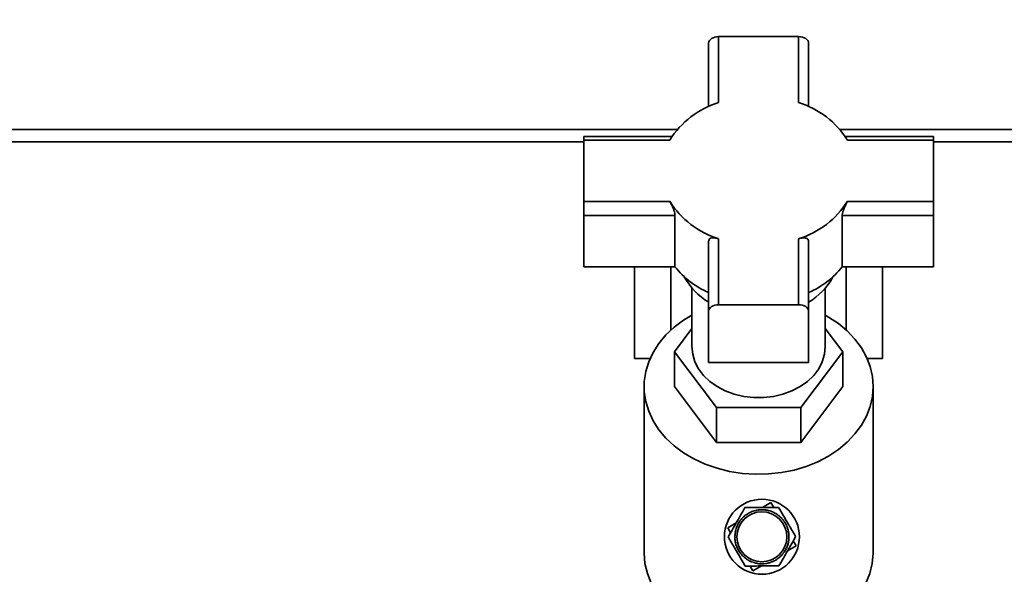
# Paper-space layout 'Blatt1' of a CAD drawing. Units: millimetres. Extents: x 0 to 4200, y 0 to 2970.
# Drawn here: x 828 to 1065, y 2118 to 2251 of the extents above; entities that cross this region are included whole.
import ezdxf

# ---------------------------------------------------------------- set-up
doc = ezdxf.new("R2010")
doc.units = ezdxf.units.MM
doc.layers.add('1', color=7, linetype='Continuous')
doc.styles.add('SLDTEXTSTYLE0', font='TXT', dxfattribs={"width": 0.605})
doc.dimstyles.new('SLDDIMSTYLE0', dxfattribs={"dimtxt": 35, "dimasz": 25, "dimexe": 0, "dimexo": 0.0625, "dimgap": 8.75, "dimtad": 1, "dimdec": 1, "dimrnd": 1e-09, "dimzin": 12, "dimdsep": 46, "dimtxsty": 'SLDTEXTSTYLE0', "dimsah": 1, "dimcen": 0.09, "dimadec": 0, "dimazin": 3, "dimtfac": 1, "dimtdec": 1, "dimtofl": 0, "dimtmove": 0, "dimatfit": 3, "dimfxl": 1, "dimfrac": 2, "dimtolj": 1, "dimtzin": 12, "dimarcsym": 0})

# ---------------------------------------------------------------- blocks, each defined once
blk = doc.blocks.new('_D_2')
at = {"layer": '1', "ltscale": 10}
for p, q in [((382.64, 1403.33), (382.64, 2741.33)), ((1560.64, 2641.33), (1560.64, 2741.33)), ((382.64, 2731.33), (1560.64, 2731.33))]:
    blk.add_line(p, q, dxfattribs=at)
for points in [[(382.64, 2731.33), (407.64, 2727.33), (407.64, 2735.33)], [(1560.64, 2731.33), (1535.64, 2735.33), (1535.64, 2727.33)]]:
    blk.add_solid(points, dxfattribs=at)
at = {"layer": '1', "ltscale": 10, "insert": (918.17, 2776.44), "char_height": 35, "attachment_point": 1, "style": 'SLDTEXTSTYLE0'}
blk.add_mtext('1178', dxfattribs=at)

psp = doc.layouts.new('Blatt1')

# ---------------------------------------------------------------- linework, layer by layer
at = {"color": 7, "linetype": 'Continuous', "lineweight": 35, "ltscale": 10}
for p, q in [((996.04, 2246.59), (1015.24, 2246.59)), ((996.04, 2230.76), (996.04, 2246.59)), ((1015.24, 2246.59), (1015.24, 2230.76)), ((993.64, 2245.05), (993.64, 2229.8)), ((1017.64, 2229.8), (1017.64, 2245.05)), ((986.14, 2224.33), (786.64, 2224.33)), ((1094.44, 2224.33), (1025.14, 2224.33)), ((963.64, 2221.33), (786.64, 2221.33)), ((984.84, 2222.63), (963.64, 2222.63)), ((963.64, 2222.63), (963.64, 2221.77)), ((963.64, 2207.06), (963.64, 2221.77)), ((963.64, 2221.77), (984.3, 2221.77)), ((1047.64, 2222.63), (1026.44, 2222.63)), ((1026.98, 2221.77), (1047.64, 2221.77)), ((1047.64, 2221.77), (1047.64, 2222.63)), ((1047.64, 2221.77), (1047.64, 2207.06)), ((1094.44, 2221.33), (1047.64, 2221.33)), ((984.3, 2207.06), (963.64, 2207.06)), ((963.64, 2207.06), (963.64, 2203.68)), ((1047.64, 2207.06), (1026.98, 2207.06)), ((1047.64, 2203.68), (1047.64, 2207.06)), ((963.64, 2203.68), (985.55, 2203.68)), ((963.64, 2191.34), (963.64, 2203.68)), ((985.55, 2191.34), (985.55, 2203.68)), ((1025.73, 2203.68), (1025.73, 2191.34)), ((1025.73, 2203.68), (1047.64, 2203.68)), ((1047.64, 2191.34), (1047.64, 2203.68)), ((993.64, 2197.48), (993.64, 2180.7)), ((996.04, 2182.24), (996.04, 2198.07)), ((1015.24, 2198.07), (1015.24, 2182.24)), ((1017.64, 2180.7), (1017.64, 2197.48)), ((963.64, 2191.34), (985.55, 2191.34)), ((975.87, 2191.34), (975.87, 2169.33)), ((984.59, 2191.34), (984.59, 2176.16)), ((1025.73, 2191.34), (1047.64, 2191.34)), ((1026.69, 2191.34), (1026.69, 2176.16)), ((1035.41, 2191.34), (1035.41, 2169.33)), ((989.64, 2186.23), (989.64, 2172.18)), ((1021.64, 2172.18), (1021.64, 2186.23)), ((993.64, 2168.36), (993.64, 2180.7)), ((1015.24, 2182.24), (996.04, 2182.24)), ((1017.64, 2168.36), (1017.64, 2180.7)), ((985.43, 2170.96), (989.64, 2176.54)), ((1021.64, 2176.54), (1025.85, 2170.96)), ((985.43, 2162.61), (985.43, 2170.96)), ((995.54, 2157.56), (985.43, 2170.96)), ((1025.85, 2170.96), (1015.74, 2157.56)), ((1025.85, 2162.61), (1025.85, 2170.96)), ((975.87, 2169.33), (979.58, 2169.33)), ((993.64, 2168.36), (1017.64, 2168.36)), ((1031.7, 2169.33), (1035.41, 2169.33)), ((978.14, 2162.61), (978.14, 2122.75)), ((985.43, 2162.61), (995.54, 2149.2)), ((1015.74, 2149.2), (1025.85, 2162.61)), ((1033.14, 2122.75), (1033.14, 2162.61)), ((995.54, 2149.2), (995.54, 2157.56)), ((1015.74, 2157.56), (995.54, 2157.56)), ((1015.74, 2149.2), (1015.74, 2157.56)), ((995.54, 2149.2), (1015.74, 2149.2)), ((1004.89, 2132.82), (1004.87, 2132.86)), ((1004.98, 2132.84), (1004.89, 2132.82)), ((1004.97, 2132.89), (1004.98, 2132.84)), ((1005.51, 2132.94), (1005.5, 2132.99)), ((1005.61, 2132.95), (1005.51, 2132.94)), ((1005.6, 2133), (1005.61, 2132.95)), ((1006.14, 2133), (1006.14, 2133.05)), ((1006.24, 2133), (1006.14, 2133)), ((1006.24, 2133.05), (1006.24, 2133)), ((1006.55, 2133.57), (1008.58, 2134.76)), ((1006.77, 2133), (1006.77, 2133.05)), ((1006.87, 2132.99), (1006.77, 2133)), ((1006.87, 2133.04), (1006.87, 2132.99)), ((1007.4, 2132.93), (1007.41, 2132.98)), ((1007.5, 2132.92), (1007.4, 2132.93)), ((1007.51, 2132.97), (1007.5, 2132.92)), ((1008.02, 2132.81), (1008.03, 2132.85)), ((1008.12, 2132.78), (1008.02, 2132.81)), ((1008.13, 2132.83), (1008.12, 2132.78)), ((1008.58, 2134.76), (1009.27, 2133.59)), ((1001.27, 2130.41), (1001.23, 2130.44)), ((1001.33, 2130.49), (1001.27, 2130.41)), ((1001.29, 2130.52), (1001.33, 2130.49)), ((1001.67, 2130.9), (1001.63, 2130.93)), ((1001.74, 2130.97), (1001.67, 2130.9)), ((1001.7, 2131.01), (1001.74, 2130.97)), ((1002.03, 2131.34), (1002.16, 2131.45)), ((1002.12, 2131.35), (1002.08, 2131.38)), ((1002.19, 2131.41), (1002.12, 2131.35)), ((1002.16, 2131.45), (1002.19, 2131.41)), ((1002.61, 2131.75), (1002.58, 2131.79)), ((1002.69, 2131.81), (1002.61, 2131.75)), ((1002.66, 2131.85), (1002.69, 2131.81)), ((1003.14, 2132.1), (1003.11, 2132.14)), ((1003.2, 2132.19), (1003.22, 2132.15)), ((1003.69, 2132.39), (1003.67, 2132.44)), ((1003.79, 2132.44), (1003.69, 2132.39)), ((1003.76, 2132.48), (1003.79, 2132.44)), ((1004.28, 2132.63), (1004.26, 2132.68)), ((1004.37, 2132.67), (1004.28, 2132.63)), ((1004.36, 2132.71), (1004.37, 2132.67)), ((1008.63, 2132.62), (1008.64, 2132.67)), ((1008.72, 2132.59), (1008.63, 2132.62)), ((1008.74, 2132.63), (1008.72, 2132.59)), ((1009.21, 2132.38), (1009.23, 2132.42)), ((1009.3, 2132.33), (1009.21, 2132.38)), ((1009.32, 2132.38), (1009.3, 2132.33)), ((1009.77, 2132.08), (1009.79, 2132.12)), ((1009.85, 2132.02), (1009.77, 2132.08)), ((1009.88, 2132.07), (1009.85, 2132.02)), ((1010.29, 2131.72), (1010.32, 2131.76)), ((1010.37, 2131.66), (1010.29, 2131.72)), ((1010.4, 2131.7), (1010.37, 2131.66)), ((1010.78, 2131.32), (1010.81, 2131.36)), ((1010.85, 2131.25), (1010.78, 2131.32)), ((1010.89, 2131.29), (1010.85, 2131.25)), ((1011.23, 2130.87), (1011.26, 2130.9)), ((1011.29, 2130.8), (1011.23, 2130.87)), ((1011.33, 2130.83), (1011.29, 2130.8)), ((998.23, 2128.7), (1000.27, 2129.9)), ((998.91, 2127.53), (998.23, 2128.7)), ((1000.18, 2128.14), (1000.13, 2128.15)), ((1000.16, 2128.25), (1000.21, 2128.24)), ((1000.21, 2128.24), (1000.18, 2128.14)), ((1000.37, 2128.75), (1000.32, 2128.76)), ((1000.36, 2128.86), (1000.4, 2128.84)), ((1000.4, 2128.84), (1000.37, 2128.75)), ((1000.54, 2129.28), (1000.61, 2129.44)), ((1000.61, 2129.33), (1000.57, 2129.35)), ((1000.61, 2129.44), (1000.66, 2129.42)), ((1000.66, 2129.42), (1000.61, 2129.33)), ((1000.91, 2129.89), (1000.87, 2129.91)), ((1000.96, 2129.97), (1000.91, 2129.89)), ((1000.92, 2130), (1000.96, 2129.97)), ((1011.63, 2130.38), (1011.67, 2130.41)), ((1011.69, 2130.3), (1011.63, 2130.38)), ((1011.73, 2130.33), (1011.69, 2130.3)), ((1011.98, 2129.85), (1012.02, 2129.88)), ((1012.07, 2129.79), (1012.03, 2129.77)), ((1012.27, 2129.29), (1012.32, 2129.32)), ((1012.32, 2129.2), (1012.27, 2129.29)), ((1012.36, 2129.22), (1012.32, 2129.2)), ((1012.51, 2128.71), (1012.56, 2128.73)), ((1012.55, 2128.61), (1012.51, 2128.71)), ((1012.59, 2128.63), (1012.55, 2128.61)), ((1012.7, 2128.1), (1012.74, 2128.11)), ((1012.72, 2128.01), (1012.7, 2128.1)), ((999.99, 2126.89), (999.94, 2126.89)), ((999.94, 2126.36), (999.99, 2126.36)), ((999.99, 2126.26), (999.94, 2126.26)), ((999.95, 2126.99), (1000, 2126.99)), ((1000, 2126.99), (999.99, 2126.89)), ((999.99, 2126.36), (999.99, 2126.26)), ((999.99, 2125.72), (1000.04, 2125.73)), ((1000.06, 2127.52), (1000.01, 2127.53)), ((1000.02, 2127.63), (1000.07, 2127.62)), ((1000.04, 2125.73), (1000.05, 2125.63)), ((1000.07, 2127.62), (1000.06, 2127.52)), ((1012.77, 2128.02), (1012.72, 2128.01)), ((1012.82, 2127.48), (1012.87, 2127.49)), ((1012.83, 2127.38), (1012.82, 2127.48)), ((1012.88, 2127.39), (1012.83, 2127.38)), ((1012.87, 2126.12), (1012.88, 2126.22)), ((1012.92, 2126.12), (1012.87, 2126.12)), ((1012.88, 2126.85), (1012.93, 2126.85)), ((1012.88, 2126.75), (1012.88, 2126.85)), ((1012.93, 2126.75), (1012.88, 2126.75)), ((1012.88, 2126.22), (1012.93, 2126.22)), ((1000.05, 2125.63), (1000, 2125.62)), ((1000.1, 2125.09), (1000.15, 2125.1)), ((1000.17, 2125.01), (1000.12, 2124.99)), ((1000.15, 2125.1), (1000.17, 2125.01)), ((1000.28, 2124.48), (1000.32, 2124.49)), ((1000.35, 2124.4), (1000.31, 2124.38)), ((1000.32, 2124.49), (1000.35, 2124.4)), ((1000.51, 2123.88), (1000.55, 2123.9)), ((1000.55, 2123.9), (1000.6, 2123.81)), ((1000.6, 2123.81), (1000.55, 2123.79)), ((1000.8, 2123.32), (1000.84, 2123.34)), ((1012.21, 2123.69), (1012.26, 2123.78)), ((1012.26, 2123.67), (1012.21, 2123.69)), ((1012.26, 2123.78), (1012.3, 2123.76)), ((1012.47, 2124.27), (1012.5, 2124.36)), ((1012.51, 2124.25), (1012.47, 2124.27)), ((1012.5, 2124.36), (1012.55, 2124.35)), ((1014.64, 2124.4), (1012.6, 2123.21)), ((1012.66, 2124.87), (1012.69, 2124.97)), ((1012.71, 2124.86), (1012.66, 2124.87)), ((1012.69, 2124.97), (1012.73, 2124.96)), ((1012.8, 2125.49), (1012.81, 2125.59)), ((1012.85, 2125.48), (1012.8, 2125.49)), ((1012.81, 2125.59), (1012.86, 2125.58)), ((1013.95, 2125.58), (1014.64, 2124.4)), ((1000.89, 2123.25), (1000.85, 2123.23)), ((1001.14, 2122.78), (1001.18, 2122.81)), ((1001.18, 2122.81), (1001.24, 2122.73)), ((1001.24, 2122.73), (1001.2, 2122.7)), ((1001.54, 2122.28), (1001.58, 2122.31)), ((1001.58, 2122.31), (1001.64, 2122.24)), ((1001.64, 2122.24), (1001.61, 2122.2)), ((1001.98, 2121.82), (1002.02, 2121.86)), ((1002.02, 2121.86), (1002.09, 2121.79)), ((1002.09, 2121.79), (1002.05, 2121.75)), ((1002.47, 2121.41), (1002.5, 2121.45)), ((1002.5, 2121.45), (1002.58, 2121.38)), ((1002.58, 2121.38), (1002.55, 2121.35)), ((1002.99, 2121.04), (1003.02, 2121.08)), ((1003.02, 2121.08), (1003.1, 2121.03)), ((1003.1, 2121.03), (1003.08, 2120.99)), ((1009.67, 2120.92), (1009.65, 2120.96)), ((1009.73, 2121.01), (1009.76, 2120.97)), ((1010.18, 2121.3), (1010.26, 2121.36)), ((1010.21, 2121.26), (1010.18, 2121.3)), ((1010.26, 2121.36), (1010.29, 2121.32)), ((1010.68, 2121.7), (1010.75, 2121.76)), ((1010.71, 2121.66), (1010.68, 2121.7)), ((1010.75, 2121.76), (1010.78, 2121.72)), ((1011.13, 2122.14), (1011.2, 2122.21)), ((1011.17, 2122.1), (1011.13, 2122.14)), ((1011.2, 2122.21), (1011.24, 2122.17)), ((1011.54, 2122.62), (1011.6, 2122.7)), ((1011.58, 2122.59), (1011.54, 2122.62)), ((1011.6, 2122.7), (1011.64, 2122.67)), ((1011.9, 2123.14), (1011.96, 2123.22)), ((1011.95, 2123.11), (1011.9, 2123.14)), ((1011.96, 2123.22), (1012, 2123.2)), ((1003.55, 2120.73), (1003.57, 2120.78)), ((1003.57, 2120.78), (1003.66, 2120.73)), ((1004.28, 2118.35), (1003.6, 2119.52)), ((1003.66, 2120.73), (1003.64, 2120.69)), ((1004.13, 2120.48), (1004.15, 2120.52)), ((1004.15, 2120.52), (1004.24, 2120.49)), ((1004.24, 2120.49), (1004.23, 2120.44)), ((1006.32, 2119.54), (1004.28, 2118.35)), ((1004.74, 2120.28), (1004.75, 2120.33)), ((1004.75, 2120.33), (1004.85, 2120.3)), ((1004.85, 2120.3), (1004.84, 2120.25)), ((1005.36, 2120.14), (1005.37, 2120.19)), ((1005.37, 2120.19), (1005.47, 2120.18)), ((1005.47, 2120.18), (1005.46, 2120.13)), ((1006, 2120.12), (1006.1, 2120.11)), ((1006, 2120.07), (1006, 2120.12)), ((1006.1, 2120.11), (1006.1, 2120.06)), ((1006.63, 2120.11), (1006.73, 2120.11)), ((1006.63, 2120.06), (1006.63, 2120.11)), ((1006.73, 2120.11), (1006.73, 2120.06)), ((1007.26, 2120.16), (1007.36, 2120.17)), ((1007.27, 2120.11), (1007.26, 2120.16)), ((1007.36, 2120.17), (1007.37, 2120.12)), ((1007.89, 2120.27), (1007.98, 2120.29)), ((1007.9, 2120.22), (1007.89, 2120.27)), ((1007.98, 2120.29), (1007.99, 2120.24)), ((1008.49, 2120.44), (1008.59, 2120.47)), ((1008.51, 2120.39), (1008.49, 2120.44)), ((1008.59, 2120.47), (1008.61, 2120.43)), ((1009.08, 2120.67), (1009.17, 2120.72)), ((1009.1, 2120.63), (1009.08, 2120.67)), ((1009.17, 2120.72), (1009.2, 2120.67))]:
    psp.add_line(p, q, dxfattribs=at)
at = {"color": 7, "linetype": 'Continuous', "lineweight": 35, "ltscale": 10, "flags": 128}
for points in [[(996.04, 2246.59), (995.57, 2246.56), (995.12, 2246.47), (994.71, 2246.33), (994.34, 2246.14), (994.05, 2245.9), (993.82, 2245.64), (993.69, 2245.35), (993.64, 2245.05)], [(1017.64, 2245.05), (1017.59, 2245.35), (1017.46, 2245.64), (1017.24, 2245.9), (1016.94, 2246.14), (1016.57, 2246.33), (1016.16, 2246.47), (1015.71, 2246.56), (1015.24, 2246.59)], [(993.64, 2180.7), (993.69, 2181), (993.82, 2181.29), (994.05, 2181.56), (994.34, 2181.79), (994.71, 2181.98), (995.12, 2182.12), (995.57, 2182.21), (996.04, 2182.24)], [(1015.24, 2182.24), (1015.71, 2182.21), (1016.16, 2182.12), (1016.57, 2181.98), (1016.94, 2181.79), (1017.24, 2181.56), (1017.46, 2181.29), (1017.59, 2181), (1017.64, 2180.7)], [(1033.14, 2162.61), (1032.96, 2160.21), (1032.43, 2157.83), (1031.54, 2155.53), (1030.32, 2153.31), (1028.78, 2151.22), (1026.93, 2149.27), (1024.81, 2147.5), (1022.43, 2145.92), (1019.84, 2144.57), (1017.06, 2143.44), (1014.14, 2142.57), (1011.1, 2141.96), (1007.99, 2141.62), (1004.86, 2141.55), (1001.73, 2141.75), (998.65, 2142.23), (995.66, 2142.98), (992.81, 2143.97), (990.12, 2145.22), (987.63, 2146.69), (985.38, 2148.36), (983.39, 2150.22), (981.7, 2152.25), (980.31, 2154.41), (979.25, 2156.67), (978.54, 2159.01), (978.19, 2161.4), (978.19, 2163.81), (978.54, 2166.2), (979.25, 2168.54), (980.31, 2170.81), (981.7, 2172.97), (983.39, 2174.99), (985.38, 2176.85), (987.63, 2178.53), (989.64, 2179.74)], [(1021.64, 2179.74), (1022.43, 2179.29), (1024.81, 2177.71), (1026.93, 2175.94), (1028.78, 2174), (1030.32, 2171.9), (1031.54, 2169.69), (1032.43, 2167.38), (1032.96, 2165.01), (1033.14, 2162.61)], [(989.64, 2172.18), (989.82, 2170.36), (990.35, 2168.57), (991.23, 2166.87), (992.42, 2165.28), (993.91, 2163.85), (995.66, 2162.6), (997.64, 2161.57), (999.8, 2160.77), (1002.08, 2160.23), (1004.44, 2159.96), (1006.84, 2159.96), (1009.2, 2160.23), (1011.49, 2160.77), (1013.64, 2161.57), (1015.62, 2162.6), (1017.37, 2163.85), (1018.86, 2165.28), (1020.06, 2166.87), (1020.93, 2168.57), (1021.46, 2170.36), (1021.64, 2172.18)], [(995.01, 2103.33), (992.13, 2104.41), (989.43, 2105.74), (986.96, 2107.3), (984.73, 2109.07), (982.8, 2111.03), (981.17, 2113.14), (979.87, 2115.39), (978.93, 2117.74), (978.35, 2120.15), (978.14, 2122.61), (978.14, 2122.75)], [(1033.14, 2122.75), (1033.14, 2122.61), (1032.93, 2120.15), (1032.35, 2117.74), (1031.41, 2115.39), (1030.11, 2113.14), (1028.49, 2111.03), (1026.55, 2109.07), (1024.33, 2107.3), (1021.85, 2105.74), (1019.15, 2104.41), (1016.27, 2103.33)]]:
    psp.add_lwpolyline(points, dxfattribs=at)
at = {"color": 7, "linetype": 'Continuous', "lineweight": 35, "ltscale": 100}
for radius in [9, 6]:
    psp.add_circle((1006.43, 2126.55), radius, dxfattribs=at)
for centre, radius, start, end in [((1002.44, 2210.24), 21.5, 107.333, 147.5744), ((1008.84, 2210.24), 21.5, 32.4256, 72.667), ((1002.44, 2218.59), 21.5, 212.4256, 252.667), ((1008.84, 2218.59), 21.5, 287.333, 327.5744), ((1002.33, 2204.86), 21.54, 218.8675, 246.225), ((1008.96, 2204.86), 21.54, 293.775, 321.1325), ((1001.85, 2196.65), 16.03, 208.7537, 239.2094), ((1009.58, 2196.51), 15.84, 300.605, 331.4318), ((1006.43, 2126.55), 6.5, 103.888, 108.6315), ((1006.43, 2126.55), 6.5, 98.263, 103.0065), ((1006.43, 2126.55), 6.5, 92.638, 97.3815), ((1006.43, 2126.55), 6.5, 87.013, 91.7565), ((1006.43, 2126.55), 6.5, 81.388, 86.1315), ((1006.43, 2126.55), 6.5, 75.763, 80.5065), ((1006.43, 2126.55), 6.5, 70.138, 74.8815), ((1006.43, 2126.55), 6.5, 143.263, 148.0065), ((1006.43, 2126.55), 6.5, 137.638, 142.3815), ((1006.43, 2126.55), 6.5, 132.013, 136.7565), ((1006.43, 2126.55), 6.5, 126.388, 131.1315), ((1006.43, 2126.55), 6.5, 120.763, 125.5065), ((1006.43, 2126.55), 6.5, 115.138, 119.8815), ((1006.43, 2126.55), 6.5, 109.513, 114.2565), ((1006.43, 2126.55), 6.5, 64.513, 69.2565), ((1006.43, 2126.55), 6.5, 58.888, 63.6315), ((1006.43, 2126.55), 6.5, 53.263, 58.0065), ((1006.43, 2126.55), 6.5, 47.638, 52.3815), ((1006.43, 2126.55), 6.5, 42.013, 46.7565), ((1006.43, 2126.55), 6.5, 36.388, 41.1315), ((1006.43, 2126.55), 6.5, 165.763, 170.5065), ((1006.43, 2126.55), 6.5, 160.138, 164.8815), ((1006.43, 2126.55), 6.5, 154.513, 159.2565), ((1006.43, 2126.55), 6.5, 148.888, 153.6315), ((1006.43, 2126.55), 6.5, 30.763, 35.5065), ((1006.43, 2126.55), 6.5, 25.138, 29.8815), ((1006.43, 2126.55), 6.5, 19.513, 24.2565), ((1006.43, 2126.55), 6.5, 13.888, 18.6315), ((1006.43, 2126.55), 6.5, 177.013, 181.7565), ((1006.43, 2126.55), 6.5, 182.638, 187.3815), ((1006.43, 2126.55), 6.5, 171.388, 176.1315), ((1006.43, 2126.55), 6.5, 8.263, 13.0065), ((1006.43, 2126.55), 6.5, 351.388, 356.1315), ((1006.43, 2126.55), 6.5, 2.638, 7.3815), ((1006.43, 2126.55), 6.5, 357.013, 1.7565), ((1006.43, 2126.55), 6.5, 188.263, 193.0065), ((1006.43, 2126.55), 6.5, 193.888, 198.6315), ((1006.43, 2126.55), 6.5, 199.513, 204.2565), ((1006.43, 2126.55), 6.5, 205.138, 209.8815), ((1006.43, 2126.55), 6.5, 328.888, 333.6315), ((1006.43, 2126.55), 6.5, 334.513, 339.2565), ((1006.43, 2126.55), 6.5, 340.138, 344.8815), ((1006.43, 2126.55), 6.5, 345.763, 350.5065), ((1006.43, 2126.55), 6.5, 210.763, 215.5065), ((1006.43, 2126.55), 6.5, 216.388, 221.1315), ((1006.43, 2126.55), 6.5, 222.013, 226.7565), ((1006.43, 2126.55), 6.5, 227.638, 232.3815), ((1006.43, 2126.55), 6.5, 233.263, 238.0065), ((1006.43, 2126.55), 6.5, 238.888, 243.6315), ((1006.43, 2126.55), 6.5, 300.763, 305.5065), ((1006.43, 2126.55), 6.5, 306.388, 311.1315), ((1006.43, 2126.55), 6.5, 312.013, 316.7565), ((1006.43, 2126.55), 6.5, 317.638, 322.3815), ((1006.43, 2126.55), 6.5, 323.263, 328.0065), ((1006.43, 2126.55), 6.5, 244.513, 249.2565), ((1006.43, 2126.55), 6.5, 250.138, 254.8815), ((1006.43, 2126.55), 6.5, 255.763, 260.5065), ((1006.43, 2126.55), 6.5, 261.388, 266.1315), ((1006.43, 2126.55), 6.5, 267.013, 271.7565), ((1006.43, 2126.55), 6.5, 272.638, 277.3815), ((1006.43, 2126.55), 6.5, 278.263, 283.0065), ((1006.43, 2126.55), 6.5, 283.888, 288.6315), ((1006.43, 2126.55), 6.5, 289.513, 294.2565), ((1006.43, 2126.55), 6.5, 295.138, 299.8815)]:
    psp.add_arc(centre, radius, start, end, dxfattribs=at)
at = {"color": 7, "linetype": 'Continuous', "lineweight": 35, "ltscale": 10}
for points, knots in [([(985.55, 2203.68), (985.54, 2203.85), (985.51, 2204.2), (985.32, 2204.88), (985.03, 2205.62), (984.67, 2206.39), (984.43, 2206.84), (984.3, 2207.06)], [0, 0, 0, 0, 0.182352, 0.364253, 0.557666, 0.776845, 1, 1, 1, 1]), ([(1026.98, 2207.06), (1026.84, 2206.81), (1026.57, 2206.32), (1026.16, 2205.41), (1025.85, 2204.55), (1025.74, 2203.97), (1025.73, 2203.73), (1025.73, 2203.68)], [0, 0, 0, 0, 0.245136, 0.490363, 0.729499, 0.940701, 1, 1, 1, 1]), ([(996.04, 2198.07), (995.74, 2198.15), (995.15, 2198.32), (994.38, 2198.32), (993.85, 2198.1), (993.65, 2197.76), (993.64, 2197.53), (993.64, 2197.48)], [0, 0, 0, 0, 0.245136, 0.490363, 0.729499, 0.940701, 1, 1, 1, 1]), ([(1017.64, 2197.48), (1017.62, 2197.63), (1017.58, 2197.92), (1017.24, 2198.19), (1016.73, 2198.33), (1016.05, 2198.3), (1015.51, 2198.15), (1015.24, 2198.07)], [0, 0, 0, 0, 0.182352, 0.364253, 0.557666, 0.776845, 1, 1, 1, 1]), ([(998.33, 2126.51), (998.65, 2127.05), (999.28, 2128.16), (1000.27, 2129.91), (1001.3, 2131.72), (1002, 2132.93), (1002.35, 2133.55)], [0, 0, 0, 0, 0.235328, 0.476818, 0.736465, 1, 1, 1, 1]), ([(1002.35, 2133.55), (1002.97, 2133.55), (1004.24, 2133.56), (1006.25, 2133.57), (1008.34, 2133.58), (1009.74, 2133.59), (1010.45, 2133.59)], [0, 0, 0, 0, 0.235328, 0.476818, 0.736465, 1, 1, 1, 1]), ([(1010.45, 2133.59), (1010.54, 2133.43), (1011.2, 2132.29), (1012.43, 2130.2), (1013.71, 2128.01), (1014.38, 2126.87), (1014.53, 2126.6)], [0, 0, 0, 0, 0.072828, 0.499865, 0.883122, 1, 1, 1, 1]), ([(1002.42, 2119.52), (1002.33, 2119.68), (1001.66, 2120.82), (1000.44, 2122.91), (999.16, 2125.1), (998.49, 2126.24), (998.33, 2126.51)], [0, 0, 0, 0, 0.072828, 0.499865, 0.883122, 1, 1, 1, 1]), ([(1014.53, 2126.6), (1014.22, 2126.05), (1013.59, 2124.95), (1012.6, 2123.2), (1011.57, 2121.39), (1010.87, 2120.17), (1010.52, 2119.56)], [0, 0, 0, 0, 0.235328, 0.476818, 0.736465, 1, 1, 1, 1]), ([(1010.52, 2119.56), (1009.9, 2119.56), (1008.62, 2119.55), (1006.61, 2119.54), (1004.53, 2119.53), (1003.13, 2119.52), (1002.42, 2119.52)], [0, 0, 0, 0, 0.235328, 0.476818, 0.736465, 1, 1, 1, 1])]:
    psp.add_open_spline(points, degree=3, knots=knots, dxfattribs=at)
for points in [[(1003.22, 2132.15), (1003.21, 2132.14), (1003.18, 2132.12), (1003.15, 2132.11), (1003.14, 2132.1)], [(1012.03, 2129.77), (1012.02, 2129.78), (1012, 2129.81), (1011.99, 2129.84), (1011.98, 2129.85)], [(1000.84, 2123.34), (1000.85, 2123.33), (1000.87, 2123.3), (1000.88, 2123.27), (1000.89, 2123.25)], [(1009.65, 2120.96), (1009.66, 2120.97), (1009.69, 2120.99), (1009.72, 2121), (1009.73, 2121.01)]]:
    psp.add_open_spline(points, degree=3, dxfattribs=at)

# ---------------------------------------------------------------- dimensions: what is measured, and where the dimension line sits
at = {"layer": '1', "ltscale": 10}
dim = psp.add_linear_dim(base=(1560.64, 2731.33), p1=(382.64, 1393.33), p2=(1560.64, 2631.33), dimstyle='SLDDIMSTYLE0', dxfattribs=at)
dim.commit()
dim.dimension.update_dxf_attribs({"geometry": '_D_2', "text_midpoint": (971.64, 2731.33), "dimtype": 160})

doc.saveas('drawing.dxf')
